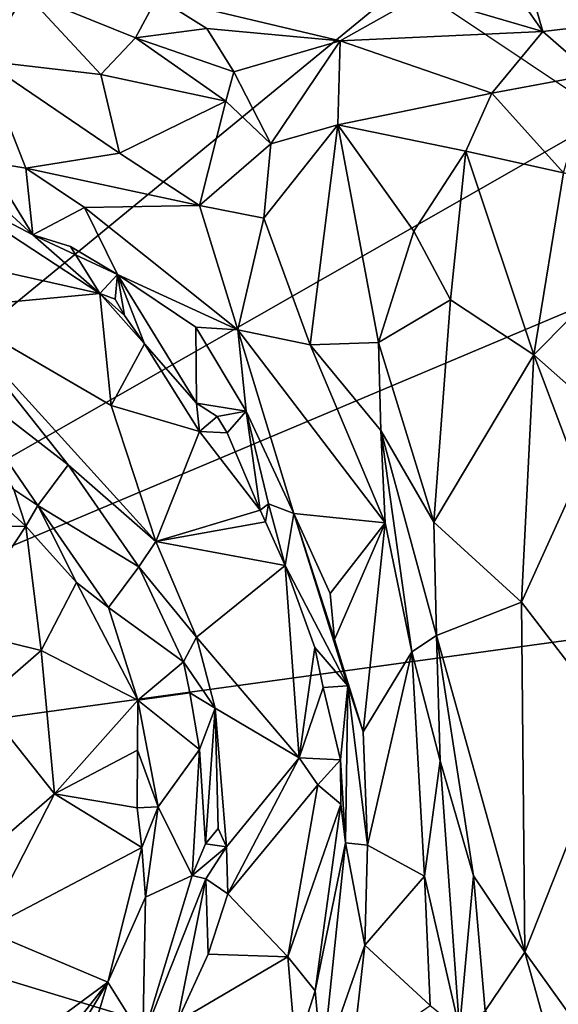
# Model space of a CAD drawing. Units: metres. Extents: x 21.47 to 28.5, y -0.86 to 3.73.
# Drawn here: x 23.46 to 23.86, y 0.54 to 1.26 of the extents above; entities that cross this region are included whole.
import ezdxf

# ---------------------------------------------------------------- set-up
doc = ezdxf.new("R2010")
doc.units = ezdxf.units.M

msp = doc.modelspace()

# ---------------------------------------------------------------- linework, layer by layer
at = {"layer": '1'}
for points in [[(22.8741, 1.51305, 9.17853), (23.68849, 2.17439, 9.17695), (22.85676, 1.19853, 9.18216)], [(22.85676, 1.19853, 9.18216), (23.68849, 2.17439, 9.17695), (23.31794, 1.37, 9.18204)], [(23.02024, 0.68936, 9.17899), (23.31794, 1.37, 9.18204), (23.74631, 1.28466, 9.18479)], [(23.8241, 1.3217, 12.55217), (23.79915, 1.31409, 12.50504), (23.84517, 1.24838, 12.43601)], [(23.84517, 1.24838, 12.43601), (23.89296, 1.25387, 12.53303), (23.8241, 1.3217, 12.55217)], [(23.93438, 1.25693, 12.60902), (23.8241, 1.3217, 12.55217), (23.89296, 1.25387, 12.53303)], [(23.79915, 1.31409, 12.50504), (23.75593, 1.27452, 12.34781), (23.84517, 1.24838, 12.43601)], [(23.02024, 0.68936, 9.17899), (23.74631, 1.28466, 9.18479), (23.89262, 1.18664, 9.19231)], [(23.37258, 1.28589, 12.00329), (23.43741, 1.22701, 11.97812), (23.46804, 1.27622, 12.03734)], [(23.43741, 1.22701, 11.97812), (23.52301, 1.21702, 12.01581), (23.46804, 1.27622, 12.03734)], [(23.46804, 1.27622, 12.03734), (23.52301, 1.21702, 12.01581), (23.54828, 1.24372, 12.04843)], [(23.46804, 1.27622, 12.03734), (23.54828, 1.24372, 12.04843), (23.56414, 1.27333, 12.09718)], [(23.56414, 1.27333, 12.09718), (23.54828, 1.24372, 12.04843), (23.60032, 1.25055, 12.09559)], [(23.56414, 1.27333, 12.09718), (23.69738, 1.24155, 12.21171), (23.75593, 1.27452, 12.34781)], [(23.56414, 1.27333, 12.09718), (23.60032, 1.25055, 12.09559), (23.69738, 1.24155, 12.21171)], [(23.75593, 1.27452, 12.34781), (23.69738, 1.24155, 12.21171), (23.84517, 1.24838, 12.43601)], [(23.60032, 1.25055, 12.09559), (23.54828, 1.24372, 12.04843), (23.61985, 1.21893, 12.08115)], [(23.60032, 1.25055, 12.09559), (23.61985, 1.21893, 12.08115), (23.69738, 1.24155, 12.21171)], [(23.84517, 1.24838, 12.43601), (23.69738, 1.24155, 12.21171), (23.80792, 1.20334, 12.33287)], [(23.84517, 1.24838, 12.43601), (23.80792, 1.20334, 12.33287), (23.88111, 1.21707, 12.46553)], [(23.84517, 1.24838, 12.43601), (23.88111, 1.21707, 12.46553), (23.89296, 1.25387, 12.53303)], [(23.54828, 1.24372, 12.04843), (23.52301, 1.21702, 12.01581), (23.61418, 1.1975, 12.06154)], [(23.61985, 1.21893, 12.08115), (23.54828, 1.24372, 12.04843), (23.61418, 1.1975, 12.06154)], [(23.69738, 1.24155, 12.21171), (23.61985, 1.21893, 12.08115), (23.64685, 1.16659, 12.08326)], [(23.69738, 1.24155, 12.21171), (23.64685, 1.16659, 12.08326), (23.69573, 1.18036, 12.15937)], [(23.69738, 1.24155, 12.21171), (23.69573, 1.18036, 12.15937), (23.80792, 1.20334, 12.33287)], [(23.43741, 1.22701, 11.97812), (23.44056, 1.15345, 11.94844), (23.46844, 1.14891, 11.96151)], [(23.43741, 1.22701, 11.97812), (23.46844, 1.14891, 11.96151), (23.53656, 1.15981, 11.99169)], [(23.43741, 1.22701, 11.97812), (23.53656, 1.15981, 11.99169), (23.52301, 1.21702, 12.01581)], [(23.61985, 1.21893, 12.08115), (23.61418, 1.1975, 12.06154), (23.64685, 1.16659, 12.08326)], [(23.52301, 1.21702, 12.01581), (23.53656, 1.15981, 11.99169), (23.61418, 1.1975, 12.06154)], [(23.80792, 1.20334, 12.33287), (23.86016, 1.14534, 12.39849), (23.88111, 1.21707, 12.46553)], [(23.53656, 1.15981, 11.99169), (23.59499, 1.1215, 12.01309), (23.61418, 1.1975, 12.06154)], [(23.61418, 1.1975, 12.06154), (23.59499, 1.1215, 12.01309), (23.64685, 1.16659, 12.08326)], [(23.69573, 1.18036, 12.15937), (23.7889, 1.16111, 12.29039), (23.80792, 1.20334, 12.33287)], [(23.80792, 1.20334, 12.33287), (23.7889, 1.16111, 12.29039), (23.86016, 1.14534, 12.39849)], [(23.02024, 0.68936, 9.17899), (23.89262, 1.18664, 9.19231), (24.00712, 1.10495, 9.19292)], [(23.64685, 1.16659, 12.08326), (23.64174, 1.11242, 12.04679), (23.69573, 1.18036, 12.15937)], [(23.69573, 1.18036, 12.15937), (23.64174, 1.11242, 12.04679), (23.67568, 1.02008, 12.05469)], [(23.69573, 1.18036, 12.15937), (23.67568, 1.02008, 12.05469), (23.72546, 1.02182, 12.14232)], [(23.69573, 1.18036, 12.15937), (23.72546, 1.02182, 12.14232), (23.75116, 1.10294, 12.22308)], [(23.7889, 1.16111, 12.29039), (23.69573, 1.18036, 12.15937), (23.75116, 1.10294, 12.22308)], [(23.59499, 1.1215, 12.01309), (23.64174, 1.11242, 12.04679), (23.64685, 1.16659, 12.08326)], [(23.53656, 1.15981, 11.99169), (23.46844, 1.14891, 11.96151), (23.59499, 1.1215, 12.01309)], [(23.7889, 1.16111, 12.29039), (23.75116, 1.10294, 12.22308), (23.77785, 1.05286, 12.26683)], [(23.7889, 1.16111, 12.29039), (23.77785, 1.05286, 12.26683), (23.83847, 1.01298, 12.40373)], [(23.7889, 1.16111, 12.29039), (23.83847, 1.01298, 12.40373), (23.86016, 1.14534, 12.39849)], [(23.44056, 1.15345, 11.94844), (23.45555, 1.11681, 11.93197), (23.47336, 1.10035, 11.93636)], [(23.46844, 1.14891, 11.96151), (23.44056, 1.15345, 11.94844), (23.47336, 1.10035, 11.93636)], [(23.46844, 1.14891, 11.96151), (23.47336, 1.10035, 11.93636), (23.51101, 1.12016, 11.97705)], [(23.46844, 1.14891, 11.96151), (23.51101, 1.12016, 11.97705), (23.59499, 1.1215, 12.01309)], [(23.39177, 1.14296, 11.92928), (23.37913, 1.08948, 11.95903), (23.52221, 1.05756, 11.947)], [(23.45555, 1.11681, 11.93197), (23.39177, 1.14296, 11.92928), (23.47336, 1.10035, 11.93636)], [(23.47336, 1.10035, 11.93636), (23.39177, 1.14296, 11.92928), (23.52221, 1.05756, 11.947)], [(23.86016, 1.14534, 12.39849), (23.83847, 1.01298, 12.40373), (23.94465, 1.12002, 12.55774)], [(23.51101, 1.12016, 11.97705), (23.47336, 1.10035, 11.93636), (23.53527, 1.07133, 11.96647)], [(23.59499, 1.1215, 12.01309), (23.51101, 1.12016, 11.97705), (23.62277, 1.03102, 12.02881)], [(23.51101, 1.12016, 11.97705), (23.53527, 1.07133, 11.96647), (23.62277, 1.03102, 12.02881)], [(23.59499, 1.1215, 12.01309), (23.62277, 1.03102, 12.02881), (23.64174, 1.11242, 12.04679)], [(23.83847, 1.01298, 12.40373), (23.89561, 0.96237, 12.49449), (23.94465, 1.12002, 12.55774)], [(23.64174, 1.11242, 12.04679), (23.62277, 1.03102, 12.02881), (23.67568, 1.02008, 12.05469)], [(24.21184, 0.85301, 9.19738), (23.02024, 0.68936, 9.17899), (24.00712, 1.10495, 9.19292)], [(23.53527, 1.07133, 11.96647), (23.47336, 1.10035, 11.93636), (23.50098, 1.09166, 11.94585)], [(23.50098, 1.09166, 11.94585), (23.47336, 1.10035, 11.93636), (23.52221, 1.05756, 11.947)], [(23.75116, 1.10294, 12.22308), (23.72546, 1.02182, 12.14232), (23.77785, 1.05286, 12.26683)], [(23.53527, 1.07133, 11.96647), (23.50098, 1.09166, 11.94585), (23.52221, 1.05756, 11.947)], [(23.37913, 1.08948, 11.95903), (23.40865, 1.04693, 11.97539), (23.52221, 1.05756, 11.947)], [(23.53527, 1.07133, 11.96647), (23.52221, 1.05756, 11.947), (23.53346, 1.05333, 11.95314)], [(23.53527, 1.07133, 11.96647), (23.53346, 1.05333, 11.95314), (23.54022, 1.04152, 11.95197)], [(23.54022, 1.04152, 11.95197), (23.55494, 1.02086, 11.95745), (23.53527, 1.07133, 11.96647)], [(23.53527, 1.07133, 11.96647), (23.55494, 1.02086, 11.95745), (23.59263, 0.97772, 11.96768)], [(23.62277, 1.03102, 12.02881), (23.53527, 1.07133, 11.96647), (23.59226, 1.03306, 12.01017)], [(23.53527, 1.07133, 11.96647), (23.59263, 0.97772, 11.96768), (23.59226, 1.03306, 12.01017)], [(23.52221, 1.05756, 11.947), (23.40865, 1.04693, 11.97539), (23.53047, 0.97593, 11.98357)], [(23.52221, 1.05756, 11.947), (23.54022, 1.04152, 11.95197), (23.53346, 1.05333, 11.95314)], [(23.52221, 1.05756, 11.947), (23.53047, 0.97593, 11.98357), (23.55494, 1.02086, 11.95745)], [(23.54022, 1.04152, 11.95197), (23.52221, 1.05756, 11.947), (23.55494, 1.02086, 11.95745)], [(23.40865, 1.04693, 11.97539), (23.40888, 1.00281, 11.97544), (23.49927, 0.93268, 11.99754)], [(23.40865, 1.04693, 11.97539), (23.49927, 0.93268, 11.99754), (23.56314, 0.87686, 12.00138)], [(23.53047, 0.97593, 11.98357), (23.40865, 1.04693, 11.97539), (23.56314, 0.87686, 12.00138)], [(23.72546, 1.02182, 12.14232), (23.76567, 0.89106, 12.21092), (23.77785, 1.05286, 12.26683)], [(23.77785, 1.05286, 12.26683), (23.76567, 0.89106, 12.21092), (23.83847, 1.01298, 12.40373)], [(23.59226, 1.03306, 12.01017), (23.59263, 0.97772, 11.96768), (23.62892, 0.97175, 12.02245)], [(23.59226, 1.03306, 12.01017), (23.62892, 0.97175, 12.02245), (23.62277, 1.03102, 12.02881)], [(23.62277, 1.03102, 12.02881), (23.62892, 0.97175, 12.02245), (23.66356, 0.89746, 12.03701)], [(23.67568, 1.02008, 12.05469), (23.62277, 1.03102, 12.02881), (23.73019, 0.89055, 12.0802)], [(23.62277, 1.03102, 12.02881), (23.66356, 0.89746, 12.03701), (23.73019, 0.89055, 12.0802)], [(23.55494, 1.02086, 11.95745), (23.53047, 0.97593, 11.98357), (23.59487, 0.95708, 11.9673)], [(23.59263, 0.97772, 11.96768), (23.55494, 1.02086, 11.95745), (23.59487, 0.95708, 11.9673)], [(23.67568, 1.02008, 12.05469), (23.72696, 0.95773, 12.10458), (23.72546, 1.02182, 12.14232)], [(23.72696, 0.95773, 12.10458), (23.67568, 1.02008, 12.05469), (23.73019, 0.89055, 12.0802)], [(23.72546, 1.02182, 12.14232), (23.72696, 0.95773, 12.10458), (23.76567, 0.89106, 12.21092)], [(23.83847, 1.01298, 12.40373), (23.76567, 0.89106, 12.21092), (23.82971, 0.83272, 12.34299)], [(23.83847, 1.01298, 12.40373), (23.82971, 0.83272, 12.34299), (23.87151, 0.92526, 12.45022)], [(23.83847, 1.01298, 12.40373), (23.87151, 0.92526, 12.45022), (23.89561, 0.96237, 12.49449)], [(23.4597, 0.91476, 11.95509), (23.477, 0.90321, 11.95647), (23.40888, 1.00281, 11.97544)], [(23.40888, 1.00281, 11.97544), (23.477, 0.90321, 11.95647), (23.49927, 0.93268, 11.99754)], [(23.53047, 0.97593, 11.98357), (23.56314, 0.87686, 12.00138), (23.59487, 0.95708, 11.9673)], [(23.59263, 0.97772, 11.96768), (23.59487, 0.95708, 11.9673), (23.60768, 0.96795, 11.97631)], [(23.59263, 0.97772, 11.96768), (23.60768, 0.96795, 11.97631), (23.62892, 0.97175, 12.02245)], [(23.59487, 0.95708, 11.9673), (23.61505, 0.95614, 11.97085), (23.60768, 0.96795, 11.97631)], [(23.60768, 0.96795, 11.97631), (23.61505, 0.95614, 11.97085), (23.62892, 0.97175, 12.02245)], [(23.62892, 0.97175, 12.02245), (23.61505, 0.95614, 11.97085), (23.63911, 0.89987, 11.96921)], [(23.62892, 0.97175, 12.02245), (23.63911, 0.89987, 11.96921), (23.64527, 0.90434, 11.97718)], [(23.62892, 0.97175, 12.02245), (23.64527, 0.90434, 11.97718), (23.66356, 0.89746, 12.03701)], [(23.39277, 0.95714, 11.96116), (23.3671, 0.88718, 12.00658), (23.46827, 0.8882, 11.95792)], [(23.4597, 0.91476, 11.95509), (23.39277, 0.95714, 11.96116), (23.46827, 0.8882, 11.95792)], [(23.59487, 0.95708, 11.9673), (23.56314, 0.87686, 12.00138), (23.63911, 0.89987, 11.96921)], [(23.61505, 0.95614, 11.97085), (23.59487, 0.95708, 11.9673), (23.63911, 0.89987, 11.96921)], [(23.73019, 0.89055, 12.0802), (23.74963, 0.79663, 12.08015), (23.72696, 0.95773, 12.10458)], [(23.72696, 0.95773, 12.10458), (23.74963, 0.79663, 12.08015), (23.76772, 0.80844, 12.15484)], [(23.76567, 0.89106, 12.21092), (23.72696, 0.95773, 12.10458), (23.76772, 0.80844, 12.15484)], [(23.477, 0.90321, 11.95647), (23.55064, 0.8586, 11.99713), (23.49927, 0.93268, 11.99754)], [(23.49927, 0.93268, 11.99754), (23.55064, 0.8586, 11.99713), (23.56314, 0.87686, 12.00138)], [(23.82971, 0.83272, 12.34299), (23.89776, 0.74394, 12.39921), (23.87151, 0.92526, 12.45022)], [(23.4597, 0.91476, 11.95509), (23.46827, 0.8882, 11.95792), (23.477, 0.90321, 11.95647)], [(23.64311, 0.89128, 11.96779), (23.64527, 0.90434, 11.97718), (23.63911, 0.89987, 11.96921)], [(23.64527, 0.90434, 11.97718), (23.64311, 0.89128, 11.96779), (23.65735, 0.85939, 11.97042)], [(23.66356, 0.89746, 12.03701), (23.64527, 0.90434, 11.97718), (23.65735, 0.85939, 11.97042)], [(23.477, 0.90321, 11.95647), (23.46827, 0.8882, 11.95792), (23.50528, 0.84703, 11.95172)], [(23.477, 0.90321, 11.95647), (23.50528, 0.84703, 11.95172), (23.5286, 0.82899, 11.94897)], [(23.477, 0.90321, 11.95647), (23.5286, 0.82899, 11.94897), (23.55064, 0.8586, 11.99713)], [(23.63911, 0.89987, 11.96921), (23.56314, 0.87686, 12.00138), (23.64311, 0.89128, 11.96779)], [(23.66356, 0.89746, 12.03701), (23.65735, 0.85939, 11.97042), (23.70297, 0.77188, 12.03952)], [(23.66356, 0.89746, 12.03701), (23.69323, 0.80557, 12.05027), (23.69012, 0.83904, 12.05423)], [(23.69323, 0.80557, 12.05027), (23.66356, 0.89746, 12.03701), (23.70297, 0.77188, 12.03952)], [(23.66356, 0.89746, 12.03701), (23.69012, 0.83904, 12.05423), (23.73019, 0.89055, 12.0802)], [(23.56314, 0.87686, 12.00138), (23.65735, 0.85939, 11.97042), (23.64311, 0.89128, 11.96779)], [(23.69012, 0.83904, 12.05423), (23.69323, 0.80557, 12.05027), (23.73019, 0.89055, 12.0802)], [(23.69323, 0.80557, 12.05027), (23.71411, 0.73835, 12.05173), (23.73019, 0.89055, 12.0802)], [(23.73019, 0.89055, 12.0802), (23.71411, 0.73835, 12.05173), (23.74963, 0.79663, 12.08015)], [(23.76567, 0.89106, 12.21092), (23.76772, 0.80844, 12.15484), (23.82971, 0.83272, 12.34299)], [(23.3671, 0.88718, 12.00658), (23.41837, 0.81255, 12.01123), (23.46827, 0.8882, 11.95792)], [(23.41837, 0.81255, 12.01123), (23.47954, 0.7975, 11.98372), (23.46827, 0.8882, 11.95792)], [(23.46827, 0.8882, 11.95792), (23.47954, 0.7975, 11.98372), (23.50528, 0.84703, 11.95172)], [(23.56314, 0.87686, 12.00138), (23.55064, 0.8586, 11.99713), (23.59267, 0.80723, 12.00087)], [(23.56314, 0.87686, 12.00138), (23.59267, 0.80723, 12.00087), (23.65735, 0.85939, 11.97042)], [(23.5286, 0.82899, 11.94897), (23.58329, 0.78935, 11.99632), (23.55064, 0.8586, 11.99713)], [(23.55064, 0.8586, 11.99713), (23.58329, 0.78935, 11.99632), (23.59267, 0.80723, 12.00087)], [(23.65735, 0.85939, 11.97042), (23.59267, 0.80723, 12.00087), (23.66744, 0.71943, 11.97677)], [(23.65735, 0.85939, 11.97042), (23.66744, 0.71943, 11.97677), (23.67898, 0.79988, 11.97151)], [(23.65735, 0.85939, 11.97042), (23.67898, 0.79988, 11.97151), (23.70297, 0.77188, 12.03952)], [(24.48307, 0.24594, 9.20106), (23.02024, 0.68936, 9.17899), (24.21184, 0.85301, 9.19738)], [(23.50528, 0.84703, 11.95172), (23.47954, 0.7975, 11.98372), (23.55009, 0.76135, 11.93654)], [(23.55009, 0.76135, 11.93654), (23.5286, 0.82899, 11.94897), (23.50528, 0.84703, 11.95172)], [(23.82971, 0.83272, 12.34299), (23.76772, 0.80844, 12.15484), (23.83206, 0.57803, 12.20521)], [(23.82971, 0.83272, 12.34299), (23.83206, 0.57803, 12.20521), (23.89776, 0.74394, 12.39921)], [(23.58329, 0.78935, 11.99632), (23.5286, 0.82899, 11.94897), (23.55009, 0.76135, 11.93654)], [(23.41837, 0.81255, 12.01123), (23.43614, 0.76, 12.0111), (23.47954, 0.7975, 11.98372)], [(23.58329, 0.78935, 11.99632), (23.60636, 0.75561, 11.99721), (23.59267, 0.80723, 12.00087)], [(23.59267, 0.80723, 12.00087), (23.60636, 0.75561, 11.99721), (23.66744, 0.71943, 11.97677)], [(23.70297, 0.77188, 12.03952), (23.71411, 0.73835, 12.05173), (23.69323, 0.80557, 12.05027)], [(23.76772, 0.80844, 12.15484), (23.74963, 0.79663, 12.08015), (23.77043, 0.7173, 12.09389)], [(23.76772, 0.80844, 12.15484), (23.77043, 0.7173, 12.09389), (23.79463, 0.63353, 12.17257)], [(23.76772, 0.80844, 12.15484), (23.79463, 0.63353, 12.17257), (23.83206, 0.57803, 12.20521)], [(23.47954, 0.7975, 11.98372), (23.43614, 0.76, 12.0111), (23.4892, 0.69314, 11.98875)], [(23.47954, 0.7975, 11.98372), (23.4892, 0.69314, 11.98875), (23.55009, 0.76135, 11.93654)], [(23.66744, 0.71943, 11.97677), (23.68508, 0.77066, 11.97107), (23.67898, 0.79988, 11.97151)], [(23.67898, 0.79988, 11.97151), (23.68508, 0.77066, 11.97107), (23.70297, 0.77188, 12.03952)], [(23.71411, 0.73835, 12.05173), (23.71744, 0.6558, 12.04536), (23.74963, 0.79663, 12.08015)], [(23.74963, 0.79663, 12.08015), (23.71744, 0.6558, 12.04536), (23.75882, 0.63323, 12.06796)], [(23.74963, 0.79663, 12.08015), (23.75882, 0.63323, 12.06796), (23.77043, 0.7173, 12.09389)], [(23.58329, 0.78935, 11.99632), (23.55009, 0.76135, 11.93654), (23.58779, 0.76669, 11.99311)], [(23.58329, 0.78935, 11.99632), (23.58779, 0.76669, 11.99311), (23.60636, 0.75561, 11.99721)], [(23.68508, 0.77066, 11.97107), (23.66744, 0.71943, 11.97677), (23.69762, 0.71789, 11.97249)], [(23.70297, 0.77188, 12.03952), (23.68508, 0.77066, 11.97107), (23.69762, 0.71789, 11.97249)], [(23.70297, 0.77188, 12.03952), (23.69762, 0.71789, 11.97249), (23.70128, 0.65769, 11.96385)], [(23.70297, 0.77188, 12.03952), (23.70128, 0.65769, 11.96385), (23.71744, 0.6558, 12.04536)], [(23.70297, 0.77188, 12.03952), (23.71744, 0.6558, 12.04536), (23.71411, 0.73835, 12.05173)], [(23.43614, 0.76, 12.0111), (23.43911, 0.64998, 12.00894), (23.4892, 0.69314, 11.98875)], [(23.55009, 0.76135, 11.93654), (23.4892, 0.69314, 11.98875), (23.54972, 0.725, 11.9358)], [(23.54972, 0.725, 11.9358), (23.56477, 0.6838, 11.93627), (23.55009, 0.76135, 11.93654)], [(23.55009, 0.76135, 11.93654), (23.59504, 0.72563, 11.98869), (23.58779, 0.76669, 11.99311)], [(23.55009, 0.76135, 11.93654), (23.56477, 0.6838, 11.93627), (23.59504, 0.72563, 11.98869)], [(23.58779, 0.76669, 11.99311), (23.59504, 0.72563, 11.98869), (23.60636, 0.75561, 11.99721)], [(23.59504, 0.72563, 11.98869), (23.59922, 0.65684, 11.9854), (23.60636, 0.75561, 11.99721)], [(23.60636, 0.75561, 11.99721), (23.59922, 0.65684, 11.9854), (23.60843, 0.66797, 11.99053)], [(23.60636, 0.75561, 11.99721), (23.60843, 0.66797, 11.99053), (23.6147, 0.65466, 11.98995)], [(23.60636, 0.75561, 11.99721), (23.6147, 0.65466, 11.98995), (23.66744, 0.71943, 11.97677)], [(23.89776, 0.74394, 12.39921), (23.83206, 0.57803, 12.20521), (23.94291, 0.42372, 12.23993)], [(23.4892, 0.69314, 11.98875), (23.54958, 0.68295, 11.93695), (23.54972, 0.725, 11.9358)], [(23.54972, 0.725, 11.9358), (23.54958, 0.68295, 11.93695), (23.56477, 0.6838, 11.93627)], [(23.56477, 0.6838, 11.93627), (23.58966, 0.63373, 11.97529), (23.59504, 0.72563, 11.98869)], [(23.59504, 0.72563, 11.98869), (23.58966, 0.63373, 11.97529), (23.59922, 0.65684, 11.9854)], [(23.6147, 0.65466, 11.98995), (23.61558, 0.62054, 11.98576), (23.66744, 0.71943, 11.97677)], [(23.66744, 0.71943, 11.97677), (23.61558, 0.62054, 11.98576), (23.68127, 0.69971, 11.96797)], [(23.66744, 0.71943, 11.97677), (23.68127, 0.69971, 11.96797), (23.69762, 0.71789, 11.97249)], [(23.69762, 0.71789, 11.97249), (23.68127, 0.69971, 11.96797), (23.698, 0.68568, 11.96495)], [(23.69762, 0.71789, 11.97249), (23.698, 0.68568, 11.96495), (23.70128, 0.65769, 11.96385)], [(23.77043, 0.7173, 12.09389), (23.75882, 0.63323, 12.06796), (23.78445, 0.52213, 12.08757)], [(23.79463, 0.63353, 12.17257), (23.77043, 0.7173, 12.09389), (23.78445, 0.52213, 12.08757)], [(23.61558, 0.62054, 11.98576), (23.65926, 0.57453, 11.96017), (23.68127, 0.69971, 11.96797)], [(23.68127, 0.69971, 11.96797), (23.65926, 0.57453, 11.96017), (23.698, 0.68568, 11.96495)], [(22.72401, -0.60916, 9.20278), (23.02024, 0.68936, 9.17899), (24.48307, 0.24594, 9.20106)], [(23.43911, 0.64998, 12.00894), (23.43829, 0.59401, 11.9994), (23.4892, 0.69314, 11.98875)], [(23.4892, 0.69314, 11.98875), (23.43829, 0.59401, 11.9994), (23.55282, 0.65417, 11.93256)], [(23.4892, 0.69314, 11.98875), (23.55282, 0.65417, 11.93256), (23.54958, 0.68295, 11.93695)], [(23.55282, 0.65417, 11.93256), (23.56477, 0.6838, 11.93627), (23.54958, 0.68295, 11.93695)], [(23.56477, 0.6838, 11.93627), (23.55282, 0.65417, 11.93256), (23.55551, 0.61793, 11.93059)], [(23.56477, 0.6838, 11.93627), (23.55551, 0.61793, 11.93059), (23.58966, 0.63373, 11.97529)], [(23.65926, 0.57453, 11.96017), (23.67911, 0.54992, 11.95052), (23.698, 0.68568, 11.96495)], [(23.698, 0.68568, 11.96495), (23.67911, 0.54992, 11.95052), (23.70128, 0.65769, 11.96385)], [(23.60843, 0.66797, 11.99053), (23.59922, 0.65684, 11.9854), (23.6147, 0.65466, 11.98995)], [(23.43829, 0.59401, 11.9994), (23.52821, 0.55617, 11.92848), (23.55282, 0.65417, 11.93256)], [(23.55282, 0.65417, 11.93256), (23.52821, 0.55617, 11.92848), (23.55551, 0.61793, 11.93059)], [(23.59922, 0.65684, 11.9854), (23.58966, 0.63373, 11.97529), (23.6147, 0.65466, 11.98995)], [(23.6147, 0.65466, 11.98995), (23.58966, 0.63373, 11.97529), (23.59961, 0.63143, 11.9844)], [(23.6147, 0.65466, 11.98995), (23.59961, 0.63143, 11.9844), (23.61558, 0.62054, 11.98576)], [(23.67911, 0.54992, 11.95052), (23.68442, 0.4941, 11.99796), (23.70128, 0.65769, 11.96385)], [(23.70128, 0.65769, 11.96385), (23.68442, 0.4941, 11.99796), (23.71538, 0.58306, 12.03532)], [(23.70128, 0.65769, 11.96385), (23.71538, 0.58306, 12.03532), (23.71744, 0.6558, 12.04536)], [(23.71744, 0.6558, 12.04536), (23.71538, 0.58306, 12.03532), (23.75882, 0.63323, 12.06796)], [(23.55551, 0.61793, 11.93059), (23.55353, 0.51529, 11.96263), (23.58966, 0.63373, 11.97529)], [(23.58966, 0.63373, 11.97529), (23.55353, 0.51529, 11.96263), (23.59961, 0.63143, 11.9844)], [(23.55353, 0.51529, 11.96263), (23.57861, 0.52715, 11.97388), (23.59961, 0.63143, 11.9844)], [(23.59961, 0.63143, 11.9844), (23.57861, 0.52715, 11.97388), (23.60115, 0.57653, 11.98134)], [(23.59961, 0.63143, 11.9844), (23.60115, 0.57653, 11.98134), (23.61558, 0.62054, 11.98576)], [(23.71538, 0.58306, 12.03532), (23.76298, 0.53922, 12.05755), (23.75882, 0.63323, 12.06796)], [(23.75882, 0.63323, 12.06796), (23.76298, 0.53922, 12.05755), (23.78445, 0.52213, 12.08757)], [(23.79463, 0.63353, 12.17257), (23.78445, 0.52213, 12.08757), (23.803, 0.53528, 12.14235)], [(23.79463, 0.63353, 12.17257), (23.803, 0.53528, 12.14235), (23.83206, 0.57803, 12.20521)], [(23.52821, 0.55617, 11.92848), (23.55353, 0.51529, 11.96263), (23.55551, 0.61793, 11.93059)], [(23.60115, 0.57653, 11.98134), (23.65926, 0.57453, 11.96017), (23.61558, 0.62054, 11.98576)], [(23.43829, 0.59401, 11.9994), (23.43635, 0.48837, 11.94853), (23.52821, 0.55617, 11.92848)], [(23.68442, 0.4941, 11.99796), (23.70599, 0.49961, 12.01857), (23.71538, 0.58306, 12.03532)], [(23.71538, 0.58306, 12.03532), (23.70599, 0.49961, 12.01857), (23.76298, 0.53922, 12.05755)], [(23.57861, 0.52715, 11.97388), (23.65926, 0.57453, 11.96017), (23.60115, 0.57653, 11.98134)], [(23.65926, 0.57453, 11.96017), (23.57861, 0.52715, 11.97388), (23.66515, 0.50558, 11.94454)], [(23.65926, 0.57453, 11.96017), (23.66515, 0.50558, 11.94454), (23.67911, 0.54992, 11.95052)], [(23.803, 0.53528, 12.14235), (23.86599, 0.45586, 12.172), (23.83206, 0.57803, 12.20521)], [(23.83206, 0.57803, 12.20521), (23.86599, 0.45586, 12.172), (23.94291, 0.42372, 12.23993)], [(23.43635, 0.48837, 11.94853), (23.48473, 0.5009, 11.92778), (23.52821, 0.55617, 11.92848)], [(23.48473, 0.5009, 11.92778), (23.50584, 0.51904, 11.92795), (23.52821, 0.55617, 11.92848)], [(23.50584, 0.51904, 11.92795), (23.49779, 0.45545, 11.95129), (23.52821, 0.55617, 11.92848)], [(23.52821, 0.55617, 11.92848), (23.49779, 0.45545, 11.95129), (23.55353, 0.51529, 11.96263)], [(23.67911, 0.54992, 11.95052), (23.66515, 0.50558, 11.94454), (23.68442, 0.4941, 11.99796)]]:
    msp.add_3dface(points, dxfattribs=at)

doc.saveas('drawing.dxf')
